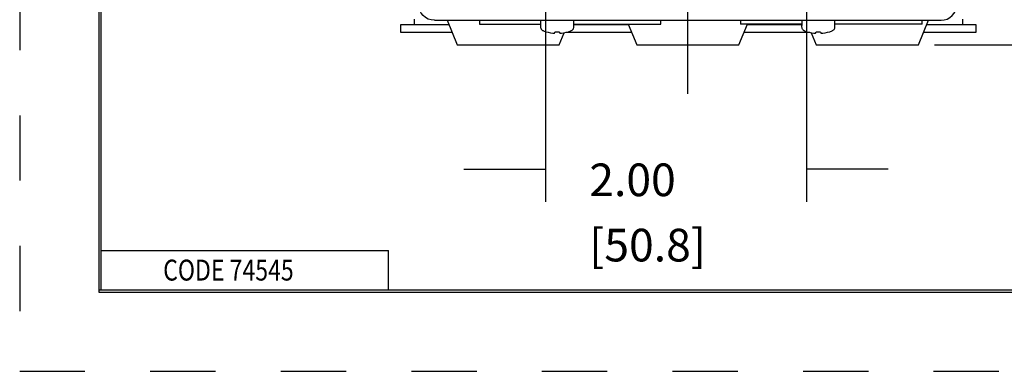
# Model space of a CAD drawing. Extents: x 0 to 17, y 0 to 11.
# Drawn here: x 0 to 3.8, y 0 to 1.4 of the extents above; entities that cross this region are included whole.
import ezdxf

# ---------------------------------------------------------------- set-up
doc = ezdxf.new("R2010")
doc.units = 0
doc.header["$MEASUREMENT"] = 0
doc.linetypes.add('CENTER', pattern=[2, 1.25, -0.25, 0.25, -0.25])
doc.linetypes.add('HIDDEN', pattern=[0.5, 0.25, -0.25])
doc.layers.add('1', color=7, linetype='Continuous')
doc.layers.add('TOP', color=7, linetype='Continuous')
doc.styles.add('blockfont', font='simplex.shx', dxfattribs={"bigfont": 'bigfont'})
doc.styles.add('UGMTXT', font='ugmtxt', dxfattribs={"bigfont": 'bigfont'})

# ---------------------------------------------------------------- blocks, each defined once
blk = doc.blocks.new('ASSORTED_DRAFT1')
at = {"color": 123}
blk.add_solid([(3.0234, 0.7836), (3.1484, 0.8045), (3.1484, 0.7627), (3.0234, 0.7836)], dxfattribs=at)
blk = doc.blocks.new('ASSORTED_DRAFT2')
at = {"color": 123}
blk.add_solid([(2.0234, 0.7836), (1.8984, 0.7627), (1.8984, 0.8045), (2.0234, 0.7836)], dxfattribs=at)
blk = doc.blocks.new('M-0')
at = {"layer": '1', "color": 5, "linetype": 'HIDDEN'}
for p, q in [((0.01, 10.99), (0.01, 0.01)), ((0.01, 0.01), (16.99, 0.01))]:
    blk.add_line(p, q, dxfattribs=at)
at = {"layer": '1', "color": 3, "linetype": 'Continuous'}
for p, q in [((0.3125, 10.6875), (0.3125, 0.3125)), ((0.3225, 0.3225), (0.3225, 10.6775)), ((0.3225, 0.4725), (1.4225, 0.4725)), ((1.4225, 0.3225), (1.4225, 0.4725)), ((0.3125, 0.3225), (16.6875, 0.3225)), ((0.3125, 0.3125), (16.6875, 0.3125)), ((0.3225, 0.3225), (16.6875, 0.3225))]:
    blk.add_line(p, q, dxfattribs=at)
at = {"layer": '1', "color": 5, "linetype": 'Continuous', "style": 'UGMTXT', "width": 0.809698}
blk.add_text('CODE 74545', height=0.08, dxfattribs=at).set_placement((0.5594, 0.3575))

msp = doc.modelspace()

# ---------------------------------------------------------------- linework, layer by layer
at = {"layer": '1', "color": 123, "linetype": 'CENTER'}
msp.add_line((2.5681, 1.0726), (2.5712, 2.9631), dxfattribs=at)
at = {"layer": '1', "color": 123, "linetype": 'Continuous'}
for p, q in [((2.0234, 1.4851), (2.0234, 0.6586)), ((3.0234, 1.4851), (3.0234, 0.6586)), ((3.5139, 1.2601), (4.4055, 1.2601)), ((1.7109, 0.7836), (2.0234, 0.7836)), ((3.3359, 0.7836), (3.0234, 0.7836))]:
    msp.add_line(p, q, dxfattribs=at)
at = {"layer": '1', "color": 252, "linetype": 'Continuous'}
for p, q in [((1.5206, 1.3586), (1.5206, 1.3386)), ((3.6211, 1.3586), (3.6211, 1.3386)), ((1.4696, 1.3386), (1.6528, 1.3386)), ((1.4696, 1.3076), (1.4696, 1.3386)), ((2.1321, 1.3386), (2.3403, 1.3386)), ((2.7964, 1.3386), (3.0046, 1.3386)), ((3.4839, 1.3386), (3.6721, 1.3386)), ((3.6721, 1.3386), (3.6721, 1.3076)), ((1.6656, 1.3076), (1.4696, 1.3076)), ((2.3531, 1.3076), (2.1014, 1.3076)), ((3.0353, 1.3076), (2.7836, 1.3076)), ((3.6721, 1.3076), (3.4711, 1.3076))]:
    msp.add_line(p, q, dxfattribs=at)
at = {"layer": '1', "color": 3, "linetype": 'Continuous'}
for p, q in [((1.5984, 1.3541), (3.5384, 1.3541)), ((1.6464, 1.3541), (1.6853, 1.2601)), ((1.7709, 1.3541), (1.7709, 1.3391)), ((1.7709, 1.3391), (2.0046, 1.3391)), ((2.1321, 1.3391), (2.4659, 1.3391)), ((2.3401, 1.3391), (2.3728, 1.2601)), ((2.4659, 1.3391), (2.4659, 1.3541)), ((2.7639, 1.2601), (2.7966, 1.3391)), ((2.7709, 1.3541), (2.7709, 1.3391)), ((3.0046, 1.3391), (2.7709, 1.3391)), ((3.4659, 1.3391), (3.1321, 1.3391)), ((3.4514, 1.2601), (3.4904, 1.3541)), ((3.4659, 1.3391), (3.4659, 1.3541)), ((2.0764, 1.2601), (2.0956, 1.3065)), ((3.0411, 1.3065), (3.0603, 1.2601)), ((1.6853, 1.2601), (2.0764, 1.2601)), ((2.3728, 1.2601), (2.7639, 1.2601)), ((3.0603, 1.2601), (3.4514, 1.2601))]:
    msp.add_line(p, q, dxfattribs=at)
at = {"layer": '1', "color": 6, "linetype": 'Continuous'}
for p, q in [((2.0046, 1.3541), (2.0046, 1.3341)), ((2.0058, 1.3341), (2.0046, 1.3341)), ((2.0058, 1.3272), (2.0058, 1.3341)), ((2.1309, 1.3341), (2.1309, 1.3272)), ((2.1309, 1.3341), (2.1321, 1.3341)), ((2.1321, 1.3341), (2.1321, 1.3541)), ((3.0046, 1.3541), (3.0046, 1.3341)), ((3.0058, 1.3341), (3.0046, 1.3341)), ((3.0058, 1.3272), (3.0058, 1.3341)), ((3.1309, 1.3341), (3.1321, 1.3341)), ((3.1309, 1.3341), (3.1309, 1.3272)), ((3.1321, 1.3341), (3.1321, 1.3541))]:
    msp.add_line(p, q, dxfattribs=at)
for points in [[(2.0517, 1.305, 0), (2.0518, 1.305, 0), (2.0518, 1.305, 0), (2.0519, 1.305, 0), (2.0519, 1.305, 0), (2.052, 1.305, 0), (2.052, 1.305, 0), (2.0521, 1.305, 0), (2.0522, 1.305, 0), (2.0522, 1.305, 0), (2.0523, 1.305, 0), (2.0523, 1.305, 0), (2.0524, 1.305, 0), (2.0524, 1.305, 0), (2.0525, 1.305, 0), (2.0525, 1.305, 0), (2.0526, 1.305, 0), (2.0527, 1.3049, 0), (2.0527, 1.3049, 0), (2.0528, 1.3049, 0), (2.0528, 1.3049, 0), (2.0529, 1.3049, 0), (2.0529, 1.3049, 0), (2.053, 1.3049, 0), (2.0531, 1.3049, 0), (2.0531, 1.3049, 0), (2.0532, 1.3049, 0), (2.0532, 1.3049, 0), (2.0533, 1.3049, 0), (2.0533, 1.3049, 0), (2.0534, 1.3049, 0), (2.0535, 1.3049, 0), (2.0535, 1.3049, 0), (2.0536, 1.3049, 0), (2.0536, 1.3049, 0), (2.0537, 1.3049, 0), (2.0537, 1.3049, 0), (2.0538, 1.3049, 0), (2.0538, 1.3049, 0), (2.0539, 1.3049, 0), (2.054, 1.3049, 0), (2.054, 1.3049, 0), (2.0541, 1.3049, 0), (2.0541, 1.3049, 0), (2.0542, 1.3049, 0), (2.0542, 1.3049, 0), (2.0543, 1.3049, 0), (2.0544, 1.3049, 0), (2.0544, 1.3049, 0), (2.0545, 1.3049, 0)], [(2.0517, 1.305, 0), (2.0517, 1.305, 0), (2.0518, 1.305, 0), (2.0519, 1.305, 0), (2.0519, 1.305, 0), (2.052, 1.305, 0), (2.052, 1.305, 0), (2.0521, 1.305, 0), (2.0521, 1.305, 0), (2.0522, 1.305, 0), (2.0523, 1.305, 0), (2.0523, 1.305, 0), (2.0524, 1.305, 0), (2.0524, 1.305, 0), (2.0525, 1.305, 0), (2.0525, 1.305, 0), (2.0526, 1.305, 0), (2.0527, 1.3049, 0), (2.0527, 1.3049, 0), (2.0528, 1.3049, 0), (2.0528, 1.3049, 0), (2.0529, 1.3049, 0), (2.0529, 1.3049, 0), (2.053, 1.3049, 0), (2.0531, 1.3049, 0), (2.0531, 1.3049, 0), (2.0532, 1.3049, 0), (2.0532, 1.3049, 0), (2.0533, 1.3049, 0), (2.0533, 1.3049, 0), (2.0534, 1.3049, 0), (2.0534, 1.3049, 0), (2.0535, 1.3049, 0), (2.0536, 1.3049, 0), (2.0536, 1.3049, 0), (2.0537, 1.3049, 0), (2.0537, 1.3049, 0), (2.0538, 1.3049, 0), (2.0538, 1.3049, 0), (2.0539, 1.3049, 0), (2.054, 1.3049, 0), (2.054, 1.3049, 0), (2.0541, 1.3049, 0), (2.0541, 1.3049, 0), (2.0542, 1.3049, 0), (2.0542, 1.3049, 0), (2.0543, 1.3049, 0), (2.0544, 1.3049, 0), (2.0544, 1.3049, 0), (2.0545, 1.3049, 0)], [(2.0545, 1.3048, 0), (2.0546, 1.3049, 0), (2.0547, 1.3049, 0), (2.0548, 1.3049, 0), (2.0549, 1.3049, 0), (2.055, 1.3049, 0), (2.0551, 1.3049, 0), (2.0552, 1.3049, 0), (2.0553, 1.3049, 0), (2.0553, 1.3049, 0), (2.0554, 1.305, 0), (2.0555, 1.305, 0), (2.0556, 1.305, 0), (2.0557, 1.305, 0), (2.0558, 1.305, 0), (2.0559, 1.305, 0), (2.056, 1.305, 0), (2.0561, 1.305, 0), (2.0562, 1.3051, 0), (2.0563, 1.3051, 0), (2.0564, 1.3051, 0), (2.0564, 1.3051, 0), (2.0565, 1.3051, 0), (2.0566, 1.3051, 0), (2.0567, 1.3051, 0), (2.0568, 1.3052, 0), (2.0569, 1.3052, 0), (2.057, 1.3052, 0), (2.0571, 1.3052, 0), (2.0572, 1.3052, 0), (2.0573, 1.3053, 0), (2.0574, 1.3053, 0), (2.0574, 1.3053, 0), (2.0575, 1.3053, 0), (2.0576, 1.3053, 0), (2.0577, 1.3053, 0), (2.0578, 1.3054, 0), (2.0579, 1.3054, 0), (2.058, 1.3054, 0), (2.0581, 1.3054, 0), (2.0582, 1.3054, 0), (2.0583, 1.3055, 0), (2.0584, 1.3055, 0), (2.0585, 1.3055, 0), (2.0585, 1.3055, 0), (2.0586, 1.3056, 0), (2.0587, 1.3056, 0), (2.0588, 1.3056, 0), (2.0589, 1.3056, 0), (2.059, 1.3056, 0)], [(2.0545, 1.3048, 0), (2.0546, 1.3049, 0), (2.0547, 1.3049, 0), (2.0548, 1.3049, 0), (2.0549, 1.3049, 0), (2.055, 1.3049, 0), (2.0551, 1.3049, 0), (2.0552, 1.3049, 0), (2.0553, 1.3049, 0), (2.0553, 1.3049, 0), (2.0554, 1.305, 0), (2.0555, 1.305, 0), (2.0556, 1.305, 0), (2.0557, 1.305, 0), (2.0558, 1.305, 0), (2.0559, 1.305, 0), (2.056, 1.305, 0), (2.0561, 1.305, 0), (2.0562, 1.3051, 0), (2.0563, 1.3051, 0), (2.0564, 1.3051, 0), (2.0564, 1.3051, 0), (2.0565, 1.3051, 0), (2.0566, 1.3051, 0), (2.0567, 1.3051, 0), (2.0568, 1.3052, 0), (2.0569, 1.3052, 0), (2.057, 1.3052, 0), (2.0571, 1.3052, 0), (2.0572, 1.3052, 0), (2.0573, 1.3053, 0), (2.0574, 1.3053, 0), (2.0574, 1.3053, 0), (2.0575, 1.3053, 0), (2.0576, 1.3053, 0), (2.0577, 1.3053, 0), (2.0578, 1.3054, 0), (2.0579, 1.3054, 0), (2.058, 1.3054, 0), (2.0581, 1.3054, 0), (2.0582, 1.3054, 0), (2.0583, 1.3055, 0), (2.0584, 1.3055, 0), (2.0585, 1.3055, 0), (2.0585, 1.3055, 0), (2.0586, 1.3056, 0), (2.0587, 1.3056, 0), (2.0588, 1.3056, 0), (2.0589, 1.3056, 0), (2.059, 1.3056, 0)], [(2.0591, 1.3057, 0), (2.0591, 1.3057, 0), (2.0591, 1.3058, 0), (2.0591, 1.3058, 0), (2.0591, 1.3058, 0), (2.0591, 1.3059, 0), (2.0591, 1.3059, 0), (2.0592, 1.306, 0), (2.0592, 1.306, 0), (2.0592, 1.3061, 0), (2.0592, 1.3061, 0), (2.0592, 1.3062, 0), (2.0592, 1.3062, 0), (2.0592, 1.3063, 0), (2.0592, 1.3063, 0), (2.0592, 1.3064, 0), (2.0592, 1.3064, 0), (2.0592, 1.3065, 0), (2.0592, 1.3065, 0), (2.0592, 1.3066, 0), (2.0593, 1.3067, 0), (2.0593, 1.3067, 0), (2.0593, 1.3068, 0), (2.0593, 1.3068, 0), (2.0593, 1.3069, 0), (2.0593, 1.3069, 0), (2.0593, 1.307, 0), (2.0593, 1.307, 0), (2.0593, 1.3071, 0), (2.0593, 1.3072, 0), (2.0593, 1.3072, 0), (2.0594, 1.3073, 0), (2.0594, 1.3073, 0), (2.0594, 1.3074, 0), (2.0594, 1.3075, 0), (2.0594, 1.3075, 0), (2.0594, 1.3076, 0), (2.0594, 1.3077, 0), (2.0594, 1.3077, 0), (2.0594, 1.3078, 0), (2.0594, 1.3079, 0), (2.0594, 1.3079, 0), (2.0594, 1.308, 0), (2.0595, 1.3081, 0), (2.0595, 1.3081, 0), (2.0595, 1.3082, 0), (2.0595, 1.3083, 0), (2.0595, 1.3083, 0), (2.0595, 1.3084, 0), (2.0595, 1.3085, 0)], [(2.0772, 1.3085, 0), (2.0772, 1.3085, 0), (2.0772, 1.3084, 0), (2.0772, 1.3083, 0), (2.0772, 1.3083, 0), (2.0772, 1.3082, 0), (2.0773, 1.3081, 0), (2.0773, 1.3081, 0), (2.0773, 1.308, 0), (2.0773, 1.3079, 0), (2.0773, 1.3079, 0), (2.0773, 1.3078, 0), (2.0773, 1.3077, 0), (2.0773, 1.3077, 0), (2.0773, 1.3076, 0), (2.0773, 1.3075, 0), (2.0773, 1.3075, 0), (2.0774, 1.3074, 0), (2.0774, 1.3073, 0), (2.0774, 1.3073, 0), (2.0774, 1.3072, 0), (2.0774, 1.3072, 0), (2.0774, 1.3071, 0), (2.0774, 1.307, 0), (2.0774, 1.307, 0), (2.0774, 1.3069, 0), (2.0774, 1.3069, 0), (2.0774, 1.3068, 0), (2.0774, 1.3068, 0), (2.0775, 1.3067, 0), (2.0775, 1.3067, 0), (2.0775, 1.3066, 0), (2.0775, 1.3065, 0), (2.0775, 1.3065, 0), (2.0775, 1.3064, 0), (2.0775, 1.3064, 0), (2.0775, 1.3063, 0), (2.0775, 1.3063, 0), (2.0775, 1.3062, 0), (2.0775, 1.3062, 0), (2.0775, 1.3061, 0), (2.0776, 1.3061, 0), (2.0776, 1.306, 0), (2.0776, 1.306, 0), (2.0776, 1.3059, 0), (2.0776, 1.3059, 0), (2.0776, 1.3058, 0), (2.0776, 1.3058, 0), (2.0776, 1.3058, 0), (2.0776, 1.3057, 0)], [(2.0776, 1.3057, 0), (2.0777, 1.3056, 0), (2.0778, 1.3056, 0), (2.0779, 1.3056, 0), (2.078, 1.3056, 0), (2.0781, 1.3056, 0), (2.0782, 1.3055, 0), (2.0783, 1.3055, 0), (2.0784, 1.3055, 0), (2.0784, 1.3055, 0), (2.0785, 1.3054, 0), (2.0786, 1.3054, 0), (2.0787, 1.3054, 0), (2.0788, 1.3054, 0), (2.0789, 1.3054, 0), (2.079, 1.3053, 0), (2.0791, 1.3053, 0), (2.0792, 1.3053, 0), (2.0793, 1.3053, 0), (2.0794, 1.3053, 0), (2.0795, 1.3053, 0), (2.0795, 1.3052, 0), (2.0796, 1.3052, 0), (2.0797, 1.3052, 0), (2.0798, 1.3052, 0), (2.0799, 1.3052, 0), (2.08, 1.3051, 0), (2.0801, 1.3051, 0), (2.0802, 1.3051, 0), (2.0803, 1.3051, 0), (2.0804, 1.3051, 0), (2.0805, 1.3051, 0), (2.0806, 1.3051, 0), (2.0806, 1.305, 0), (2.0807, 1.305, 0), (2.0808, 1.305, 0), (2.0809, 1.305, 0), (2.081, 1.305, 0), (2.0811, 1.305, 0), (2.0812, 1.305, 0), (2.0813, 1.305, 0), (2.0814, 1.3049, 0), (2.0815, 1.3049, 0), (2.0816, 1.3049, 0), (2.0816, 1.3049, 0), (2.0817, 1.3049, 0), (2.0818, 1.3049, 0), (2.0819, 1.3049, 0), (2.082, 1.3049, 0), (2.0821, 1.3049, 0)], [(2.0776, 1.3057, 0), (2.0777, 1.3056, 0), (2.0778, 1.3056, 0), (2.0779, 1.3056, 0), (2.078, 1.3056, 0), (2.0781, 1.3056, 0), (2.0782, 1.3055, 0), (2.0783, 1.3055, 0), (2.0784, 1.3055, 0), (2.0784, 1.3055, 0), (2.0785, 1.3054, 0), (2.0786, 1.3054, 0), (2.0787, 1.3054, 0), (2.0788, 1.3054, 0), (2.0789, 1.3054, 0), (2.079, 1.3053, 0), (2.0791, 1.3053, 0), (2.0792, 1.3053, 0), (2.0793, 1.3053, 0), (2.0794, 1.3053, 0), (2.0795, 1.3053, 0), (2.0795, 1.3052, 0), (2.0796, 1.3052, 0), (2.0797, 1.3052, 0), (2.0798, 1.3052, 0), (2.0799, 1.3052, 0), (2.08, 1.3051, 0), (2.0801, 1.3051, 0), (2.0802, 1.3051, 0), (2.0803, 1.3051, 0), (2.0804, 1.3051, 0), (2.0805, 1.3051, 0), (2.0806, 1.3051, 0), (2.0806, 1.305, 0), (2.0807, 1.305, 0), (2.0808, 1.305, 0), (2.0809, 1.305, 0), (2.081, 1.305, 0), (2.0811, 1.305, 0), (2.0812, 1.305, 0), (2.0813, 1.305, 0), (2.0814, 1.3049, 0), (2.0815, 1.3049, 0), (2.0816, 1.3049, 0), (2.0816, 1.3049, 0), (2.0817, 1.3049, 0), (2.0818, 1.3049, 0), (2.0819, 1.3049, 0), (2.082, 1.3049, 0), (2.0821, 1.3049, 0)], [(2.0822, 1.3048, 0), (2.0823, 1.3049, 0), (2.0823, 1.3049, 0), (2.0824, 1.3049, 0), (2.0824, 1.3049, 0), (2.0825, 1.3049, 0), (2.0825, 1.3049, 0), (2.0826, 1.3049, 0), (2.0826, 1.3049, 0), (2.0827, 1.3049, 0), (2.0828, 1.3049, 0), (2.0828, 1.3049, 0), (2.0829, 1.3049, 0), (2.0829, 1.3049, 0), (2.083, 1.3049, 0), (2.083, 1.3049, 0), (2.0831, 1.3049, 0), (2.0832, 1.3049, 0), (2.0832, 1.3049, 0), (2.0833, 1.3049, 0), (2.0833, 1.3049, 0), (2.0834, 1.3049, 0), (2.0834, 1.3049, 0), (2.0835, 1.3049, 0), (2.0836, 1.3049, 0), (2.0836, 1.3049, 0), (2.0837, 1.3049, 0), (2.0837, 1.3049, 0), (2.0838, 1.3049, 0), (2.0838, 1.3049, 0), (2.0839, 1.3049, 0), (2.0839, 1.3049, 0), (2.084, 1.3049, 0), (2.0841, 1.3049, 0), (2.0841, 1.305, 0), (2.0842, 1.305, 0), (2.0842, 1.305, 0), (2.0843, 1.305, 0), (2.0843, 1.305, 0), (2.0844, 1.305, 0), (2.0845, 1.305, 0), (2.0845, 1.305, 0), (2.0846, 1.305, 0), (2.0846, 1.305, 0), (2.0847, 1.305, 0), (2.0847, 1.305, 0), (2.0848, 1.305, 0), (2.0849, 1.305, 0), (2.0849, 1.305, 0), (2.085, 1.305, 0)], [(2.0822, 1.3048, 0), (2.0823, 1.3049, 0), (2.0823, 1.3049, 0), (2.0824, 1.3049, 0), (2.0824, 1.3049, 0), (2.0825, 1.3049, 0), (2.0825, 1.3049, 0), (2.0826, 1.3049, 0), (2.0826, 1.3049, 0), (2.0827, 1.3049, 0), (2.0828, 1.3049, 0), (2.0828, 1.3049, 0), (2.0829, 1.3049, 0), (2.0829, 1.3049, 0), (2.083, 1.3049, 0), (2.083, 1.3049, 0), (2.0831, 1.3049, 0), (2.0832, 1.3049, 0), (2.0832, 1.3049, 0), (2.0833, 1.3049, 0), (2.0833, 1.3049, 0), (2.0834, 1.3049, 0), (2.0834, 1.3049, 0), (2.0835, 1.3049, 0), (2.0836, 1.3049, 0), (2.0836, 1.3049, 0), (2.0837, 1.3049, 0), (2.0837, 1.3049, 0), (2.0838, 1.3049, 0), (2.0838, 1.3049, 0), (2.0839, 1.3049, 0), (2.084, 1.3049, 0), (2.084, 1.3049, 0), (2.0841, 1.3049, 0), (2.0841, 1.305, 0), (2.0842, 1.305, 0), (2.0842, 1.305, 0), (2.0843, 1.305, 0), (2.0843, 1.305, 0), (2.0844, 1.305, 0), (2.0845, 1.305, 0), (2.0845, 1.305, 0), (2.0846, 1.305, 0), (2.0846, 1.305, 0), (2.0847, 1.305, 0), (2.0847, 1.305, 0), (2.0848, 1.305, 0), (2.0849, 1.305, 0), (2.0849, 1.305, 0), (2.085, 1.305, 0)], [(3.0517, 1.305, 0), (3.0517, 1.305, 0), (3.0518, 1.305, 0), (3.0519, 1.305, 0), (3.0519, 1.305, 0), (3.052, 1.305, 0), (3.052, 1.305, 0), (3.0521, 1.305, 0), (3.0521, 1.305, 0), (3.0522, 1.305, 0), (3.0523, 1.305, 0), (3.0523, 1.305, 0), (3.0524, 1.305, 0), (3.0524, 1.305, 0), (3.0525, 1.305, 0), (3.0525, 1.305, 0), (3.0526, 1.305, 0), (3.0527, 1.3049, 0), (3.0527, 1.3049, 0), (3.0528, 1.3049, 0), (3.0528, 1.3049, 0), (3.0529, 1.3049, 0), (3.0529, 1.3049, 0), (3.053, 1.3049, 0), (3.0531, 1.3049, 0), (3.0531, 1.3049, 0), (3.0532, 1.3049, 0), (3.0532, 1.3049, 0), (3.0533, 1.3049, 0), (3.0533, 1.3049, 0), (3.0534, 1.3049, 0), (3.0534, 1.3049, 0), (3.0535, 1.3049, 0), (3.0536, 1.3049, 0), (3.0536, 1.3049, 0), (3.0537, 1.3049, 0), (3.0537, 1.3049, 0), (3.0538, 1.3049, 0), (3.0538, 1.3049, 0), (3.0539, 1.3049, 0), (3.054, 1.3049, 0), (3.054, 1.3049, 0), (3.0541, 1.3049, 0), (3.0541, 1.3049, 0), (3.0542, 1.3049, 0), (3.0542, 1.3049, 0), (3.0543, 1.3049, 0), (3.0544, 1.3049, 0), (3.0544, 1.3049, 0), (3.0545, 1.3049, 0)], [(3.0517, 1.305, 0), (3.0518, 1.305, 0), (3.0518, 1.305, 0), (3.0519, 1.305, 0), (3.0519, 1.305, 0), (3.052, 1.305, 0), (3.052, 1.305, 0), (3.0521, 1.305, 0), (3.0522, 1.305, 0), (3.0522, 1.305, 0), (3.0523, 1.305, 0), (3.0523, 1.305, 0), (3.0524, 1.305, 0), (3.0524, 1.305, 0), (3.0525, 1.305, 0), (3.0525, 1.305, 0), (3.0526, 1.305, 0), (3.0527, 1.3049, 0), (3.0527, 1.3049, 0), (3.0528, 1.3049, 0), (3.0528, 1.3049, 0), (3.0529, 1.3049, 0), (3.0529, 1.3049, 0), (3.053, 1.3049, 0), (3.0531, 1.3049, 0), (3.0531, 1.3049, 0), (3.0532, 1.3049, 0), (3.0532, 1.3049, 0), (3.0533, 1.3049, 0), (3.0533, 1.3049, 0), (3.0534, 1.3049, 0), (3.0535, 1.3049, 0), (3.0535, 1.3049, 0), (3.0536, 1.3049, 0), (3.0536, 1.3049, 0), (3.0537, 1.3049, 0), (3.0537, 1.3049, 0), (3.0538, 1.3049, 0), (3.0538, 1.3049, 0), (3.0539, 1.3049, 0), (3.054, 1.3049, 0), (3.054, 1.3049, 0), (3.0541, 1.3049, 0), (3.0541, 1.3049, 0), (3.0542, 1.3049, 0), (3.0542, 1.3049, 0), (3.0543, 1.3049, 0), (3.0544, 1.3049, 0), (3.0544, 1.3049, 0), (3.0545, 1.3049, 0)], [(3.0545, 1.3048, 0), (3.0546, 1.3049, 0), (3.0547, 1.3049, 0), (3.0548, 1.3049, 0), (3.0549, 1.3049, 0), (3.055, 1.3049, 0), (3.0551, 1.3049, 0), (3.0552, 1.3049, 0), (3.0553, 1.3049, 0), (3.0553, 1.3049, 0), (3.0554, 1.305, 0), (3.0555, 1.305, 0), (3.0556, 1.305, 0), (3.0557, 1.305, 0), (3.0558, 1.305, 0), (3.0559, 1.305, 0), (3.056, 1.305, 0), (3.0561, 1.305, 0), (3.0562, 1.3051, 0), (3.0563, 1.3051, 0), (3.0564, 1.3051, 0), (3.0564, 1.3051, 0), (3.0565, 1.3051, 0), (3.0566, 1.3051, 0), (3.0567, 1.3051, 0), (3.0568, 1.3052, 0), (3.0569, 1.3052, 0), (3.057, 1.3052, 0), (3.0571, 1.3052, 0), (3.0572, 1.3052, 0), (3.0573, 1.3053, 0), (3.0574, 1.3053, 0), (3.0574, 1.3053, 0), (3.0575, 1.3053, 0), (3.0576, 1.3053, 0), (3.0577, 1.3053, 0), (3.0578, 1.3054, 0), (3.0579, 1.3054, 0), (3.058, 1.3054, 0), (3.0581, 1.3054, 0), (3.0582, 1.3054, 0), (3.0583, 1.3055, 0), (3.0584, 1.3055, 0), (3.0585, 1.3055, 0), (3.0585, 1.3055, 0), (3.0586, 1.3056, 0), (3.0587, 1.3056, 0), (3.0588, 1.3056, 0), (3.0589, 1.3056, 0), (3.059, 1.3056, 0)], [(3.0545, 1.3048, 0), (3.0546, 1.3049, 0), (3.0547, 1.3049, 0), (3.0548, 1.3049, 0), (3.0549, 1.3049, 0), (3.055, 1.3049, 0), (3.0551, 1.3049, 0), (3.0552, 1.3049, 0), (3.0553, 1.3049, 0), (3.0553, 1.3049, 0), (3.0554, 1.305, 0), (3.0555, 1.305, 0), (3.0556, 1.305, 0), (3.0557, 1.305, 0), (3.0558, 1.305, 0), (3.0559, 1.305, 0), (3.056, 1.305, 0), (3.0561, 1.305, 0), (3.0562, 1.3051, 0), (3.0563, 1.3051, 0), (3.0564, 1.3051, 0), (3.0564, 1.3051, 0), (3.0565, 1.3051, 0), (3.0566, 1.3051, 0), (3.0567, 1.3051, 0), (3.0568, 1.3052, 0), (3.0569, 1.3052, 0), (3.057, 1.3052, 0), (3.0571, 1.3052, 0), (3.0572, 1.3052, 0), (3.0573, 1.3053, 0), (3.0574, 1.3053, 0), (3.0574, 1.3053, 0), (3.0575, 1.3053, 0), (3.0576, 1.3053, 0), (3.0577, 1.3053, 0), (3.0578, 1.3054, 0), (3.0579, 1.3054, 0), (3.058, 1.3054, 0), (3.0581, 1.3054, 0), (3.0582, 1.3054, 0), (3.0583, 1.3055, 0), (3.0584, 1.3055, 0), (3.0585, 1.3055, 0), (3.0585, 1.3055, 0), (3.0586, 1.3056, 0), (3.0587, 1.3056, 0), (3.0588, 1.3056, 0), (3.0589, 1.3056, 0), (3.059, 1.3056, 0)], [(3.0591, 1.3057, 0), (3.0591, 1.3057, 0), (3.0591, 1.3058, 0), (3.0591, 1.3058, 0), (3.0591, 1.3058, 0), (3.0591, 1.3059, 0), (3.0591, 1.3059, 0), (3.0592, 1.306, 0), (3.0592, 1.306, 0), (3.0592, 1.3061, 0), (3.0592, 1.3061, 0), (3.0592, 1.3062, 0), (3.0592, 1.3062, 0), (3.0592, 1.3063, 0), (3.0592, 1.3063, 0), (3.0592, 1.3064, 0), (3.0592, 1.3064, 0), (3.0592, 1.3065, 0), (3.0592, 1.3065, 0), (3.0592, 1.3066, 0), (3.0593, 1.3067, 0), (3.0593, 1.3067, 0), (3.0593, 1.3068, 0), (3.0593, 1.3068, 0), (3.0593, 1.3069, 0), (3.0593, 1.3069, 0), (3.0593, 1.307, 0), (3.0593, 1.307, 0), (3.0593, 1.3071, 0), (3.0593, 1.3072, 0), (3.0593, 1.3072, 0), (3.0594, 1.3073, 0), (3.0594, 1.3073, 0), (3.0594, 1.3074, 0), (3.0594, 1.3075, 0), (3.0594, 1.3075, 0), (3.0594, 1.3076, 0), (3.0594, 1.3077, 0), (3.0594, 1.3077, 0), (3.0594, 1.3078, 0), (3.0594, 1.3079, 0), (3.0594, 1.3079, 0), (3.0594, 1.308, 0), (3.0595, 1.3081, 0), (3.0595, 1.3081, 0), (3.0595, 1.3082, 0), (3.0595, 1.3083, 0), (3.0595, 1.3083, 0), (3.0595, 1.3084, 0), (3.0595, 1.3085, 0)], [(3.0772, 1.3085, 0), (3.0772, 1.3085, 0), (3.0772, 1.3084, 0), (3.0772, 1.3083, 0), (3.0772, 1.3083, 0), (3.0772, 1.3082, 0), (3.0773, 1.3081, 0), (3.0773, 1.3081, 0), (3.0773, 1.308, 0), (3.0773, 1.3079, 0), (3.0773, 1.3079, 0), (3.0773, 1.3078, 0), (3.0773, 1.3077, 0), (3.0773, 1.3077, 0), (3.0773, 1.3076, 0), (3.0773, 1.3075, 0), (3.0773, 1.3075, 0), (3.0774, 1.3074, 0), (3.0774, 1.3073, 0), (3.0774, 1.3073, 0), (3.0774, 1.3072, 0), (3.0774, 1.3072, 0), (3.0774, 1.3071, 0), (3.0774, 1.307, 0), (3.0774, 1.307, 0), (3.0774, 1.3069, 0), (3.0774, 1.3069, 0), (3.0774, 1.3068, 0), (3.0774, 1.3068, 0), (3.0775, 1.3067, 0), (3.0775, 1.3067, 0), (3.0775, 1.3066, 0), (3.0775, 1.3065, 0), (3.0775, 1.3065, 0), (3.0775, 1.3064, 0), (3.0775, 1.3064, 0), (3.0775, 1.3063, 0), (3.0775, 1.3063, 0), (3.0775, 1.3062, 0), (3.0775, 1.3062, 0), (3.0775, 1.3061, 0), (3.0776, 1.3061, 0), (3.0776, 1.306, 0), (3.0776, 1.306, 0), (3.0776, 1.3059, 0), (3.0776, 1.3059, 0), (3.0776, 1.3058, 0), (3.0776, 1.3058, 0), (3.0776, 1.3058, 0), (3.0776, 1.3057, 0)], [(3.0776, 1.3057, 0), (3.0777, 1.3056, 0), (3.0778, 1.3056, 0), (3.0779, 1.3056, 0), (3.078, 1.3056, 0), (3.0781, 1.3056, 0), (3.0782, 1.3055, 0), (3.0783, 1.3055, 0), (3.0784, 1.3055, 0), (3.0784, 1.3055, 0), (3.0785, 1.3054, 0), (3.0786, 1.3054, 0), (3.0787, 1.3054, 0), (3.0788, 1.3054, 0), (3.0789, 1.3054, 0), (3.079, 1.3053, 0), (3.0791, 1.3053, 0), (3.0792, 1.3053, 0), (3.0793, 1.3053, 0), (3.0794, 1.3053, 0), (3.0795, 1.3053, 0), (3.0795, 1.3052, 0), (3.0796, 1.3052, 0), (3.0797, 1.3052, 0), (3.0798, 1.3052, 0), (3.0799, 1.3052, 0), (3.08, 1.3051, 0), (3.0801, 1.3051, 0), (3.0802, 1.3051, 0), (3.0803, 1.3051, 0), (3.0804, 1.3051, 0), (3.0805, 1.3051, 0), (3.0806, 1.3051, 0), (3.0806, 1.305, 0), (3.0807, 1.305, 0), (3.0808, 1.305, 0), (3.0809, 1.305, 0), (3.081, 1.305, 0), (3.0811, 1.305, 0), (3.0812, 1.305, 0), (3.0813, 1.305, 0), (3.0814, 1.3049, 0), (3.0815, 1.3049, 0), (3.0816, 1.3049, 0), (3.0816, 1.3049, 0), (3.0817, 1.3049, 0), (3.0818, 1.3049, 0), (3.0819, 1.3049, 0), (3.082, 1.3049, 0), (3.0821, 1.3049, 0)], [(3.0776, 1.3057, 0), (3.0777, 1.3056, 0), (3.0778, 1.3056, 0), (3.0779, 1.3056, 0), (3.078, 1.3056, 0), (3.0781, 1.3056, 0), (3.0782, 1.3055, 0), (3.0783, 1.3055, 0), (3.0784, 1.3055, 0), (3.0784, 1.3055, 0), (3.0785, 1.3054, 0), (3.0786, 1.3054, 0), (3.0787, 1.3054, 0), (3.0788, 1.3054, 0), (3.0789, 1.3054, 0), (3.079, 1.3053, 0), (3.0791, 1.3053, 0), (3.0792, 1.3053, 0), (3.0793, 1.3053, 0), (3.0794, 1.3053, 0), (3.0795, 1.3053, 0), (3.0795, 1.3052, 0), (3.0796, 1.3052, 0), (3.0797, 1.3052, 0), (3.0798, 1.3052, 0), (3.0799, 1.3052, 0), (3.08, 1.3051, 0), (3.0801, 1.3051, 0), (3.0802, 1.3051, 0), (3.0803, 1.3051, 0), (3.0804, 1.3051, 0), (3.0805, 1.3051, 0), (3.0806, 1.3051, 0), (3.0806, 1.305, 0), (3.0807, 1.305, 0), (3.0808, 1.305, 0), (3.0809, 1.305, 0), (3.081, 1.305, 0), (3.0811, 1.305, 0), (3.0812, 1.305, 0), (3.0813, 1.305, 0), (3.0814, 1.3049, 0), (3.0815, 1.3049, 0), (3.0816, 1.3049, 0), (3.0816, 1.3049, 0), (3.0817, 1.3049, 0), (3.0818, 1.3049, 0), (3.0819, 1.3049, 0), (3.082, 1.3049, 0), (3.0821, 1.3049, 0)], [(3.0822, 1.3048, 0), (3.0823, 1.3049, 0), (3.0823, 1.3049, 0), (3.0824, 1.3049, 0), (3.0824, 1.3049, 0), (3.0825, 1.3049, 0), (3.0825, 1.3049, 0), (3.0826, 1.3049, 0), (3.0826, 1.3049, 0), (3.0827, 1.3049, 0), (3.0828, 1.3049, 0), (3.0828, 1.3049, 0), (3.0829, 1.3049, 0), (3.0829, 1.3049, 0), (3.083, 1.3049, 0), (3.083, 1.3049, 0), (3.0831, 1.3049, 0), (3.0832, 1.3049, 0), (3.0832, 1.3049, 0), (3.0833, 1.3049, 0), (3.0833, 1.3049, 0), (3.0834, 1.3049, 0), (3.0834, 1.3049, 0), (3.0835, 1.3049, 0), (3.0836, 1.3049, 0), (3.0836, 1.3049, 0), (3.0837, 1.3049, 0), (3.0837, 1.3049, 0), (3.0838, 1.3049, 0), (3.0838, 1.3049, 0), (3.0839, 1.3049, 0), (3.084, 1.3049, 0), (3.084, 1.3049, 0), (3.0841, 1.3049, 0), (3.0841, 1.305, 0), (3.0842, 1.305, 0), (3.0842, 1.305, 0), (3.0843, 1.305, 0), (3.0843, 1.305, 0), (3.0844, 1.305, 0), (3.0845, 1.305, 0), (3.0845, 1.305, 0), (3.0846, 1.305, 0), (3.0846, 1.305, 0), (3.0847, 1.305, 0), (3.0847, 1.305, 0), (3.0848, 1.305, 0), (3.0849, 1.305, 0), (3.0849, 1.305, 0), (3.085, 1.305, 0)], [(3.0822, 1.3048, 0), (3.0823, 1.3049, 0), (3.0823, 1.3049, 0), (3.0824, 1.3049, 0), (3.0824, 1.3049, 0), (3.0825, 1.3049, 0), (3.0825, 1.3049, 0), (3.0826, 1.3049, 0), (3.0826, 1.3049, 0), (3.0827, 1.3049, 0), (3.0828, 1.3049, 0), (3.0828, 1.3049, 0), (3.0829, 1.3049, 0), (3.0829, 1.3049, 0), (3.083, 1.3049, 0), (3.083, 1.3049, 0), (3.0831, 1.3049, 0), (3.0832, 1.3049, 0), (3.0832, 1.3049, 0), (3.0833, 1.3049, 0), (3.0833, 1.3049, 0), (3.0834, 1.3049, 0), (3.0834, 1.3049, 0), (3.0835, 1.3049, 0), (3.0836, 1.3049, 0), (3.0836, 1.3049, 0), (3.0837, 1.3049, 0), (3.0837, 1.3049, 0), (3.0838, 1.3049, 0), (3.0838, 1.3049, 0), (3.0839, 1.3049, 0), (3.0839, 1.3049, 0), (3.084, 1.3049, 0), (3.0841, 1.3049, 0), (3.0841, 1.305, 0), (3.0842, 1.305, 0), (3.0842, 1.305, 0), (3.0843, 1.305, 0), (3.0843, 1.305, 0), (3.0844, 1.305, 0), (3.0845, 1.305, 0), (3.0845, 1.305, 0), (3.0846, 1.305, 0), (3.0846, 1.305, 0), (3.0847, 1.305, 0), (3.0847, 1.305, 0), (3.0848, 1.305, 0), (3.0849, 1.305, 0), (3.0849, 1.305, 0), (3.085, 1.305, 0)]]:
    msp.add_polyline3d(points, dxfattribs=at)
at = {"layer": '1', "color": 3, "linetype": 'Continuous', "extrusion": (0, 0, -1)}
msp.add_arc((-1.5984, 1.4151), 0.061, 270, 360, dxfattribs=at)
at = {"layer": '1', "color": 3, "linetype": 'Continuous'}
msp.add_arc((3.5384, 1.4151), 0.061, 270, 360, dxfattribs=at)
at = {"layer": '1', "color": 6, "linetype": 'Continuous'}
for centre, start, end in [((2.0684, 1.4611), 250.4989, 263.9058), ((2.0684, 1.4611), 276.0932, 289.5011), ((3.0684, 1.4611), 250.4989, 263.9058), ((3.0684, 1.4611), 276.0932, 289.5011)]:
    msp.add_arc(centre, 0.157, start, end, dxfattribs=at)
for points, knots in [([(2.0159, 1.3131), (2.0153, 1.3134), (2.0147, 1.3136), (2.014, 1.314), (2.0125, 1.3148), (2.011, 1.3158), (2.0098, 1.3171), (2.0091, 1.3179), (2.0084, 1.3188), (2.0079, 1.3198), (2.007, 1.3212), (2.0064, 1.3228), (2.0061, 1.3244), (2.0059, 1.3253), (2.0058, 1.3263), (2.0058, 1.3272)], [0, 0, 0, 0, 0.11279, 0.11279, 0.11279, 0.399637, 0.399637, 0.399637, 0.576112, 0.576112, 0.576112, 0.845831, 0.845831, 0.845831, 1, 1, 1, 1]), ([(2.1309, 1.3272), (2.1309, 1.3264), (2.1308, 1.3255), (2.1306, 1.3246), (2.1303, 1.323), (2.1298, 1.3214), (2.129, 1.32), (2.1281, 1.3185), (2.1271, 1.3172), (2.1258, 1.3161), (2.1246, 1.315), (2.1231, 1.3141), (2.1216, 1.3134), (2.1213, 1.3133), (2.121, 1.3132), (2.1208, 1.3131)], [0, 0, 0, 0, 0.142439, 0.142439, 0.142439, 0.410951, 0.410951, 0.410951, 0.680763, 0.680763, 0.680763, 0.954501, 0.954501, 0.954501, 1, 1, 1, 1]), ([(3.0159, 1.3131), (3.0153, 1.3134), (3.0147, 1.3136), (3.014, 1.314), (3.0125, 1.3148), (3.011, 1.3158), (3.0098, 1.3171), (3.0091, 1.3179), (3.0084, 1.3188), (3.0079, 1.3198), (3.007, 1.3212), (3.0064, 1.3228), (3.0061, 1.3244), (3.0059, 1.3253), (3.0058, 1.3263), (3.0058, 1.3272)], [0, 0, 0, 0, 0.11279, 0.11279, 0.11279, 0.399637, 0.399637, 0.399637, 0.576112, 0.576112, 0.576112, 0.845831, 0.845831, 0.845831, 1, 1, 1, 1]), ([(3.1309, 1.3272), (3.1309, 1.3264), (3.1308, 1.3255), (3.1306, 1.3246), (3.1303, 1.323), (3.1298, 1.3214), (3.129, 1.32), (3.1281, 1.3185), (3.1271, 1.3172), (3.1258, 1.3161), (3.1246, 1.315), (3.1231, 1.3141), (3.1216, 1.3134), (3.1213, 1.3133), (3.121, 1.3132), (3.1208, 1.3131)], [0, 0, 0, 0, 0.142439, 0.142439, 0.142439, 0.410951, 0.410951, 0.410951, 0.680763, 0.680763, 0.680763, 0.954501, 0.954501, 0.954501, 1, 1, 1, 1]), ([(2.0772, 1.3085), (2.0737, 1.3085), (2.07, 1.3085), (2.0664, 1.3085), (2.0641, 1.3085), (2.0618, 1.3085), (2.0595, 1.3085)], [0, 0, 0, 0, 0.608758, 0.608758, 0.608758, 1, 1, 1, 1]), ([(3.0772, 1.3085), (3.0737, 1.3085), (3.07, 1.3085), (3.0664, 1.3085), (3.0641, 1.3085), (3.0618, 1.3085), (3.0595, 1.3085)], [0, 0, 0, 0, 0.608758, 0.608758, 0.608758, 1, 1, 1, 1])]:
    msp.add_open_spline(points, degree=3, knots=knots, dxfattribs=at)

# ---------------------------------------------------------------- block references
at = {"linetype": 'Continuous', "lineweight": 0}
msp.add_blockref('M-0', (0, 0), dxfattribs=at)
at = {"layer": 'TOP', "color": 123, "linetype": 'Continuous'}
for name in ['ASSORTED_DRAFT2', 'ASSORTED_DRAFT1']:
    msp.add_blockref(name, (0, 0), dxfattribs=at)

# ---------------------------------------------------------------- texts
at = {"layer": 'TOP', "color": 123, "linetype": 'Continuous', "char_height": 0.125, "attachment_point": 7, "line_spacing_factor": 0.903614, "style": 'blockfont'}
for s, insert in [('\\W01.000;2.00', (2.1912, 0.6807)), ('\\W01.000;[50.8]', (2.1912, 0.4307))]:
    msp.add_mtext(s, dxfattribs=dict(at, insert=insert))

doc.saveas('drawing.dxf')
